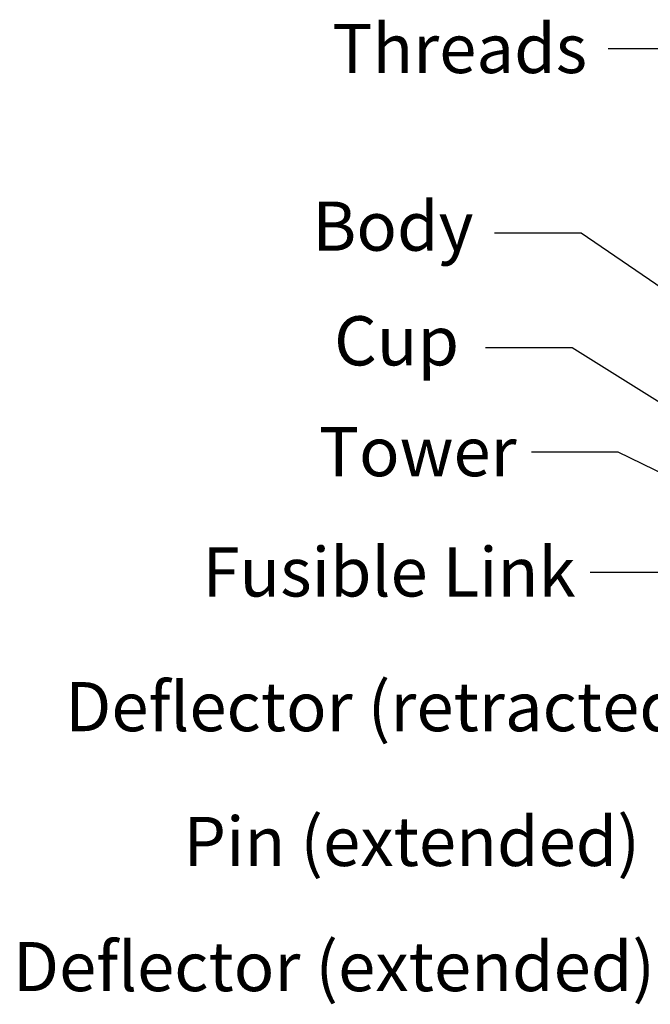
# Model space of a CAD drawing. Extents: x -2.6 to 11.8, y 2.9 to 7.7.
# Drawn here: x -2.6 to -0.7, y 4.1 to 7.1 of the extents above; entities that cross this region are included whole.
import ezdxf

# ---------------------------------------------------------------- set-up
doc = ezdxf.new("R2010")
doc.units = 0
doc.header["$LTSCALE"] = 0.25
doc.header["$MEASUREMENT"] = 0
doc.layers.add('NOTES', color=7, linetype='CONTINUOUS')
doc.styles.add('Helvetica Lt', font='Helvetica Light.ttf')

msp = doc.modelspace()

# ---------------------------------------------------------------- linework, layer by layer
at = {"layer": 'NOTES', "linetype": 'ByBlock', "lineweight": -2}
for p, q in [((-0.58039, 7.04181), (-0.84487, 7.04181)), ((-0.92698, 6.47987), (-1.19146, 6.47987)), ((-0.95456, 6.12996), (-1.21904, 6.12996)), ((-0.81429, 5.81143), (-1.07876, 5.81143)), ((-0.63437, 5.44448), (-0.89884, 5.44448))]:
    msp.add_line(p, q, dxfattribs=at)
for points in [[(-0.30389, 6.05449), (-0.92698, 6.47987)], [(-0.66914, 5.95195), (-0.95456, 6.12996)], [(-0.21622, 5.52093), (-0.81429, 5.81143)]]:
    msp.add_lwpolyline(points, dxfattribs=at)

# ---------------------------------------------------------------- texts
at = {"layer": 'NOTES', "char_height": 0.15, "attachment_point": 1, "style": 'Helvetica Lt'}
for s, insert in [('Threads', (-1.68612, 7.11827)), ('Body', (-1.74708, 6.57612)), ('Cup', (-1.68071, 6.22621)), ('Tower', (-1.72709, 5.888)), ('Fusible Link', (-2.08217, 5.52094)), ('Deflector (retracted)', (-2.50094, 5.10985)), ('Pin (extended)', (-2.13989, 4.69852)), ('Deflector (extended)', (-2.66047, 4.31657))]:
    msp.add_mtext(s, dxfattribs=dict(at, insert=insert))

doc.saveas('drawing.dxf')
